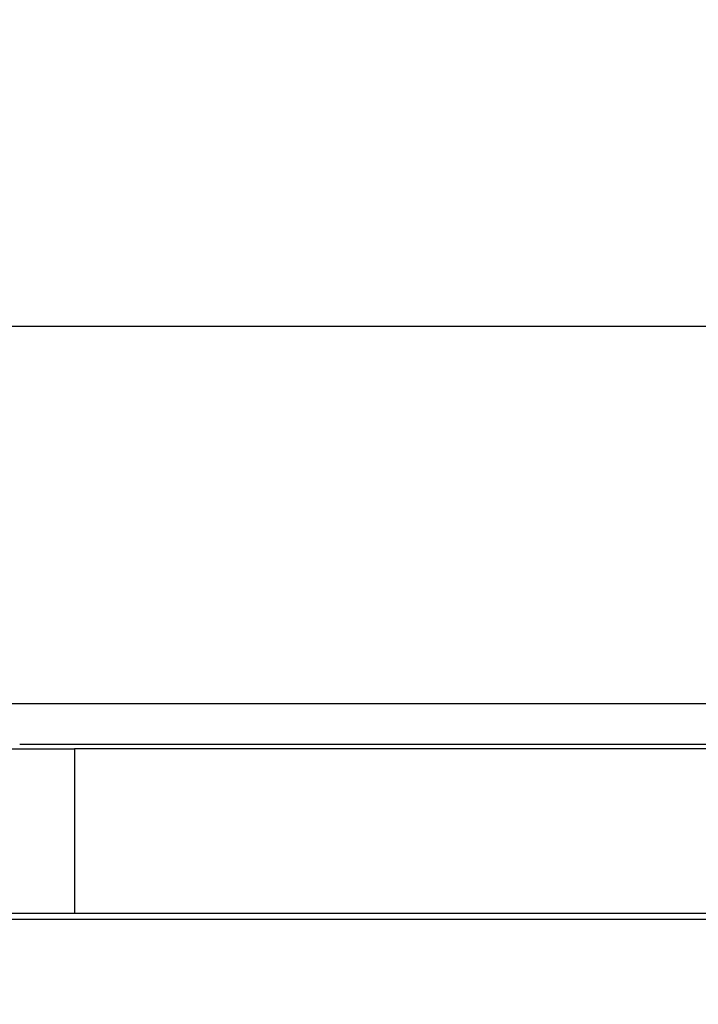
# Paper-space layout 'Sheet_1' of a CAD drawing. Extents: x -488 to 11819, y -1 to 9446.
# Drawn here: x 7652 to 7951, y 6557 to 6991 of the extents above; entities that cross this region are included whole.
import ezdxf

# ---------------------------------------------------------------- set-up
doc = ezdxf.new("R2010")
doc.units = 0
doc.header["$LTSCALE"] = 33.333333
doc.layers.add('Dimensions(Markku)', color=7, linetype='Continuous', lineweight=18)
doc.layers.add('Visible Edges(Markku)', color=7, linetype='Continuous', lineweight=25)
doc.styles.get("Standard").update_dxf_attribs({"font": 'ARIAL.TTF'})
doc.dimstyles.new('MAKE', dxfattribs={"dimscale": 30, "dimtxt": 3, "dimasz": 3, "dimexe": 0.18, "dimexo": 0.0625, "dimgap": 1, "dimtad": 1, "dimdec": 0, "dimzin": 0, "dimdsep": 46, "dimtxsty": 'Standard', "dimcen": 0.09, "dimadec": 0, "dimazin": 0, "dimtfac": 1, "dimtdec": 0, "dimtofl": 0, "dimtmove": 0, "dimatfit": 3, "dimfxl": 1, "dimtolj": 1, "dimtzin": 0, "dimlwd": 25, "dimarcsym": 0})

# ---------------------------------------------------------------- blocks, each defined once
blk = doc.blocks.new('*D56')
at = {"layer": 'Defpoints', "color": 0, "ltscale": 0.5}
for p in [(9348.95, 6855.6), (7519.34, 6594.39), (9348.95, 6556.82)]:
    blk.add_point(p, dxfattribs=at)
at = {"layer": 'Dimensions(Markku)', "color": 0, "lineweight": -2, "ltscale": 0.5}
for p, q in [((7519.34, 6596.26), (7519.34, 6861)), ((9348.95, 6558.7), (9348.95, 6861))]:
    blk.add_line(p, q, dxfattribs=at)
at = {"layer": 'Dimensions(Markku)', "color": 0, "lineweight": 25, "ltscale": 0.5}
blk.add_line((7609.34, 6855.6), (9258.95, 6855.6), dxfattribs=at)
at = {"layer": 'Dimensions(Markku)', "color": 0, "ltscale": 0.5}
for points in [[(7609.34, 6870.6), (7609.34, 6840.6), (7519.34, 6855.6)], [(9258.95, 6870.6), (9258.95, 6840.6), (9348.95, 6855.6)]]:
    blk.add_solid(points, dxfattribs=at)
at = {"layer": 'Dimensions(Markku)', "color": 0, "ltscale": 0.5, "insert": (8434.14, 6931.55), "char_height": 90, "attachment_point": 5}
blk.add_mtext('\\A1;1500', dxfattribs=at)

psp = doc.layouts.new('Sheet_1')

# ---------------------------------------------------------------- linework, layer by layer
at = {"layer": 'Visible Edges(Markku)'}
for p, q in [((7642.55, 6689.37), (9324.66, 6689.37)), ((7556.78, 6669.41), (7671.7, 6669.41)), ((9324.66, 6671.22), (7652.44, 6671.22)), ((7671.7, 6669.41), (7676.64, 6669.41)), ((7676.64, 6669.41), (7676.64, 6596.81)), ((9210.92, 6669.41), (7676.64, 6669.41)), ((7676.64, 6666.99), (7676.64, 6599.23)), ((7531.44, 6594.39), (8483.22, 6594.39)), ((7671.7, 6596.81), (7556.78, 6596.81)), ((7676.64, 6596.81), (7671.7, 6596.81)), ((9210.92, 6596.81), (7676.64, 6596.81))]:
    psp.add_line(p, q, dxfattribs=at)

# ---------------------------------------------------------------- dimensions: what is measured, and where the dimension line sits
at = {"layer": 'Dimensions(Markku)', "ltscale": 0.5}
dim = psp.add_linear_dim(base=(9348.95, 6855.6), p1=(7519.34, 6594.39), p2=(9348.95, 6556.82), text='1500', dimstyle='MAKE', override={"dimarcsym": 1}, dxfattribs=at)
dim.commit()
dim.dimension.update_dxf_attribs({"geometry": '*D56', "text_midpoint": (8434.14, 6931.55)})

doc.saveas('drawing.dxf')
